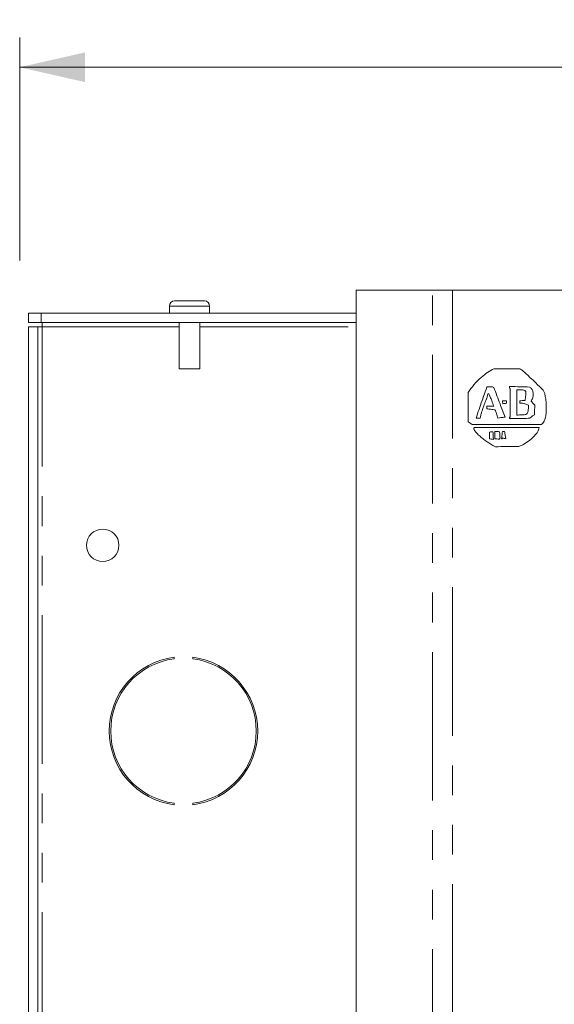
# Model space of a CAD drawing. Units: millimetres. Extents: x 7 to 553, y 4 to 429.
# Drawn here: x 97 to 120, y 303 to 345 of the extents above; entities that cross this region are included whole.
import ezdxf

# ---------------------------------------------------------------- set-up
doc = ezdxf.new("R2010")
doc.units = ezdxf.units.MM
doc.linetypes.add('PHANTOM', pattern=[12.7, 6.35, -1.27, 1.27, -1.27, 1.27, -1.27])
doc.styles.add('SLDTEXTSTYLE1', font='TXT', dxfattribs={"width": 0.75})
doc.dimstyles.new('SLDDIMSTYLE2', dxfattribs={"dimtxt": 3.9624, "dimasz": 2.794, "dimexe": 0, "dimexo": 0.0625, "dimgap": 0.9906, "dimtad": 0, "dimtih": 1, "dimtoh": 1, "dimdec": 0, "dimlfac": 4, "dimrnd": 1e-09, "dimzin": 12, "dimdsep": 46, "dimtxsty": 'SLDTEXTSTYLE1', "dimsah": 1, "dimcen": 0.09, "dimadec": 0, "dimazin": 3, "dimtfac": 1, "dimtdec": 3, "dimtofl": 0, "dimtmove": 0, "dimatfit": 3, "dimfxl": 1, "dimfrac": 2, "dimtolj": 1, "dimtzin": 12, "dimarcsym": 0})

# ---------------------------------------------------------------- blocks, each defined once
blk = doc.blocks.new('_D_1')
at = {"color": 7, "linetype": 'Continuous', "lineweight": 0}
for p, q in [((97.132, 335.067), (97.132, 344.592)), ((158.803, 335.067), (158.803, 344.592)), ((97.132, 343.322), (123.576, 343.322)), ((158.803, 343.322), (132.359, 343.322))]:
    blk.add_line(p, q, dxfattribs=at)
for points in [[(97.132, 343.322), (99.926, 342.687), (99.926, 343.957)], [(158.803, 343.322), (156.009, 343.957), (156.009, 342.687)]]:
    blk.add_solid(points, dxfattribs=at)
at = {"color": 7, "linetype": 'Continuous', "lineweight": 0, "insert": (123.576, 345.285), "char_height": 3.9624, "attachment_point": 1, "style": 'SLDTEXTSTYLE1'}
blk.add_mtext('247', dxfattribs=at)

msp = doc.modelspace()

# ---------------------------------------------------------------- linework, layer by layer
at = {"color": 7, "linetype": 'Continuous', "lineweight": 0}
for p, q in [((111.527, 333.797), (111.527, 261.173)), ((114.791, 333.797), (111.527, 333.797)), ((114.791, 333.797), (115.645, 333.797)), ((115.645, 333.797), (140.29, 333.797)), ((103.537, 333.112), (103.537, 332.813)), ((105.029, 333.334), (103.759, 333.334)), ((105.251, 332.813), (105.251, 333.112)), ((97.507, 332.41), (97.507, 332.813)), ((97.507, 332.813), (98.055, 332.813)), ((98.055, 332.813), (111.527, 332.813)), ((98.055, 332.41), (97.507, 332.41)), ((97.507, 332.219), (97.91, 332.219)), ((97.507, 262.75), (97.507, 332.219)), ((97.91, 262.75), (97.91, 332.219)), ((97.91, 332.219), (98.1, 332.219)), ((98.055, 332.41), (111.527, 332.41)), ((98.1, 332.41), (98.1, 332.219)), ((103.956, 332.41), (103.956, 330.432)), ((104.832, 330.432), (104.832, 332.41)), ((104.832, 330.432), (103.956, 330.432)), ((117.409, 330.434), (118.514, 330.434)), ((118.104, 328.367), (118.104, 329.595)), ((116.313, 328.167), (116.313, 329.414)), ((118.39, 329.529), (118.39, 328.452)), ((117.104, 328.833), (117.409, 328.833)), ((117.78, 329.062), (117.942, 329.062)), ((117.942, 329.062), (117.942, 328.957)), ((118.514, 329.062), (118.514, 328.957)), ((116.818, 328.319), (116.647, 328.319)), ((116.313, 328.167), (116.485, 328.052)), ((116.485, 328.052), (119.438, 328.052)), ((116.571, 327.919), (119.342, 327.919)), ((117.218, 327.443), (117.218, 327.729)), ((117.456, 327.433), (117.456, 327.757)), ((117.771, 327.757), (117.866, 327.757)), ((103.739, 318.034), (103.739, 318.098)), ((104.533, 318.098), (104.533, 318.034)), ((103.739, 311.797), (103.739, 311.861)), ((104.533, 311.861), (104.533, 311.797))]:
    msp.add_line(p, q, dxfattribs=at)
at = {"color": 7, "linetype": 'PHANTOM', "lineweight": 0}
for p, q in [((114.791, 261.173), (114.791, 333.797)), ((115.645, 333.797), (115.645, 261.173)), ((105.251, 333.112), (103.537, 333.112)), ((98.055, 332.813), (98.055, 332.41)), ((98.1, 262.75), (98.1, 332.219)), ((98.1, 332.219), (103.956, 332.219)), ((104.832, 332.219), (111.527, 332.219))]:
    msp.add_line(p, q, dxfattribs=at)
at = {"color": 7, "linetype": 'Continuous', "lineweight": 0}
msp.add_circle((100.682, 322.885), 0.695, dxfattribs=at)
for centre, radius, start, end in [((103.759, 333.112), 0.222, 90, 180), ((105.029, 333.112), 0.222, 0, 90), ((104.136, 314.947), 3.175, 97.1808, 262.8192), ((104.136, 314.947), 3.112, 97.3281, 262.6719), ((104.136, 314.947), 3.175, 277.1808, 82.8192), ((104.136, 314.947), 3.112, 277.3281, 82.6719)]:
    msp.add_arc(centre, radius, start, end, dxfattribs=at)
for points, knots in [([(116.313, 329.414), (116.389, 329.528), (116.548, 329.767), (116.839, 330.045), (117.127, 330.277), (117.318, 330.383), (117.409, 330.434)], [0, 0, 0, 0, 0.270701, 0.566462, 0.794358, 1, 1, 1, 1]), ([(119.523, 329.519), (119.416, 329.622), (119.23, 329.8), (118.99, 330.029), (118.82, 330.19), (118.696, 330.303), (118.603, 330.384), (118.539, 330.42), (118.514, 330.434)], [0, 0, 0, 0, 0.327313, 0.565381, 0.730639, 0.839543, 0.936568, 1, 1, 1, 1]), ([(116.647, 328.319), (116.732, 328.57), (116.884, 329.019), (117.043, 329.465), (117.113, 329.662)], [0, 0, 0, 0, 0.559153, 1, 1, 1, 1]), ([(117.113, 329.662), (117.165, 329.661), (117.243, 329.66), (117.345, 329.664), (117.389, 329.643), (117.409, 329.634)], [0, 0, 0, 0, 0.521163, 0.783909, 1, 1, 1, 1]), ([(117.409, 329.634), (117.496, 329.398), (117.653, 328.975), (117.814, 328.554), (117.885, 328.367)], [0, 0, 0, 0, 0.556589, 1, 1, 1, 1]), ([(118.104, 329.595), (118.098, 329.595), (118.092, 329.595), (118.084, 329.598), (118.081, 329.601), (118.078, 329.607), (118.076, 329.617), (118.075, 329.64), (118.075, 329.658), (118.076, 329.672)], [0, 0, 0, 0, 0.172783, 0.213905, 0.25437, 0.301619, 0.413111, 0.582299, 1, 1, 1, 1]), ([(118.076, 329.672), (118.236, 329.67), (118.521, 329.667), (118.807, 329.657), (118.933, 329.653)], [0, 0, 0, 0, 0.5599087, 1, 1, 1, 1]), ([(118.933, 329.653), (118.967, 329.626), (119.035, 329.575), (119.087, 329.455), (119.102, 329.322), (119.078, 329.179), (119.025, 329.094), (118.999, 329.053)], [0, 0, 0, 0, 0.190218, 0.373568, 0.560228, 0.782932, 1, 1, 1, 1]), ([(117.171, 329.376), (117.134, 329.276), (117.069, 329.101), (116.986, 328.873), (116.927, 328.708), (116.881, 328.574), (116.845, 328.449), (116.827, 328.362), (116.818, 328.319)], [0, 0, 0, 0, 0.288611, 0.500587, 0.652375, 0.760444, 0.881677, 1, 1, 1, 1]), ([(117.409, 328.833), (117.378, 328.913), (117.327, 329.042), (117.265, 329.202), (117.225, 329.296), (117.2, 329.352), (117.178, 329.37), (117.171, 329.376)], [0, 0, 0, 0, 0.428247, 0.701684, 0.859171, 0.949367, 1, 1, 1, 1]), ([(118.39, 329.529), (118.45, 329.529), (118.549, 329.529), (118.662, 329.525), (118.725, 329.507), (118.755, 329.485), (118.777, 329.445), (118.78, 329.38), (118.767, 329.256), (118.752, 329.153), (118.742, 329.081)], [0, 0, 0, 0, 0.22978, 0.379632, 0.433271, 0.476884, 0.519787, 0.602057, 0.720818, 1, 1, 1, 1]), ([(119.438, 328.052), (119.462, 328.07), (119.515, 328.109), (119.566, 328.204), (119.613, 328.341), (119.644, 328.527), (119.656, 328.761), (119.646, 329.006), (119.616, 329.226), (119.579, 329.397), (119.54, 329.483), (119.523, 329.519)], [0, 0, 0, 0, 0.058285, 0.125906, 0.20463, 0.340605, 0.490229, 0.660514, 0.817833, 0.921641, 1, 1, 1, 1]), ([(117.113, 328.719), (117.11, 328.74), (117.103, 328.778), (117.104, 328.817), (117.104, 328.833)], [0, 0, 0, 0, 0.562229, 1, 1, 1, 1]), ([(117.799, 328.938), (117.794, 328.962), (117.784, 329.003), (117.781, 329.045), (117.78, 329.062)], [0, 0, 0, 0, 0.590875, 1, 1, 1, 1]), ([(117.942, 328.957), (117.915, 328.956), (117.867, 328.952), (117.82, 328.943), (117.799, 328.938)], [0, 0, 0, 0, 0.556777, 1, 1, 1, 1]), ([(118.885, 328.872), (118.885, 328.811), (118.884, 328.711), (118.873, 328.589), (118.837, 328.514), (118.779, 328.478), (118.702, 328.466), (118.57, 328.46), (118.464, 328.456), (118.39, 328.452)], [0, 0, 0, 0, 0.222642, 0.367416, 0.445362, 0.517298, 0.60757, 0.72925, 1, 1, 1, 1]), ([(118.742, 329.081), (118.7, 329.079), (118.623, 329.076), (118.547, 329.066), (118.514, 329.062)], [0, 0, 0, 0, 0.5587252, 1, 1, 1, 1]), ([(118.514, 328.957), (118.589, 328.958), (118.721, 328.959), (118.836, 328.898), (118.885, 328.872)], [0, 0, 0, 0, 0.576743, 1, 1, 1, 1]), ([(118.999, 329.053), (119.029, 329.02), (119.082, 328.96), (119.136, 328.899), (119.161, 328.872)], [0, 0, 0, 0, 0.539484, 1, 1, 1, 1]), ([(119.161, 328.872), (119.156, 328.796), (119.146, 328.66), (119.143, 328.523), (119.142, 328.462)], [0, 0, 0, 0, 0.551477, 1, 1, 1, 1]), ([(117.466, 328.672), (117.399, 328.682), (117.282, 328.701), (117.164, 328.714), (117.113, 328.719)], [0, 0, 0, 0, 0.570773, 1, 1, 1, 1]), ([(117.58, 328.319), (117.559, 328.386), (117.522, 328.504), (117.483, 328.621), (117.466, 328.672)], [0, 0, 0, 0, 0.568675, 1, 1, 1, 1]), ([(117.885, 328.367), (117.827, 328.36), (117.725, 328.348), (117.624, 328.328), (117.58, 328.319)], [0, 0, 0, 0, 0.5699888, 1, 1, 1, 1]), ([(118.076, 328.31), (118.075, 328.322), (118.075, 328.336), (118.077, 328.353), (118.079, 328.359), (118.082, 328.364), (118.091, 328.367), (118.099, 328.367), (118.104, 328.367)], [0, 0, 0, 0, 0.460618, 0.568971, 0.647698, 0.716516, 0.787282, 1, 1, 1, 1]), ([(118.961, 328.338), (118.961, 328.336), (118.961, 328.333), (118.96, 328.329), (118.957, 328.326), (118.953, 328.323), (118.926, 328.315), (118.855, 328.314), (118.736, 328.31), (118.567, 328.31), (118.344, 328.309), (118.173, 328.31), (118.076, 328.31)], [0, 0, 0, 0, 0.0056164, 0.0108095, 0.0147403, 0.0198332, 0.0267559, 0.1079417, 0.253053, 0.4286946, 0.6738157, 1, 1, 1, 1]), ([(119.142, 328.462), (119.107, 328.441), (119.044, 328.404), (118.986, 328.358), (118.961, 328.338)], [0, 0, 0, 0, 0.563162, 1, 1, 1, 1]), ([(117.485, 327.1), (117.444, 327.118), (117.343, 327.163), (117.146, 327.292), (116.937, 327.443), (116.748, 327.606), (116.643, 327.712), (116.585, 327.791), (116.562, 327.835), (116.555, 327.866), (116.554, 327.887), (116.559, 327.905), (116.567, 327.914), (116.571, 327.919)], [0, 0, 0, 0, 0.104474, 0.259679, 0.549104, 0.708137, 0.842642, 0.896207, 0.938999, 0.956487, 0.971818, 0.985864, 1, 1, 1, 1]), ([(119.342, 327.919), (119.338, 327.887), (119.329, 327.817), (119.272, 327.717), (119.155, 327.56), (118.96, 327.384), (118.718, 327.209), (118.55, 327.14), (118.476, 327.109)], [0, 0, 0, 0, 0.078121, 0.170262, 0.275935, 0.557132, 0.805234, 1, 1, 1, 1]), ([(117.218, 327.729), (117.245, 327.732), (117.296, 327.739), (117.347, 327.738), (117.371, 327.738)], [0, 0, 0, 0, 0.537366, 1, 1, 1, 1]), ([(117.371, 327.738), (117.372, 327.677), (117.376, 327.566), (117.385, 327.455), (117.39, 327.405)], [0, 0, 0, 0, 0.5493, 1, 1, 1, 1]), ([(117.456, 327.757), (117.494, 327.755), (117.561, 327.752), (117.627, 327.742), (117.656, 327.738)], [0, 0, 0, 0, 0.558339, 1, 1, 1, 1]), ([(117.656, 327.738), (117.658, 327.689), (117.662, 327.6), (117.671, 327.512), (117.675, 327.471)], [0, 0, 0, 0, 0.545416, 1, 1, 1, 1]), ([(117.742, 327.433), (117.747, 327.495), (117.757, 327.603), (117.766, 327.711), (117.771, 327.757)], [0, 0, 0, 0, 0.570355, 1, 1, 1, 1]), ([(117.866, 327.757), (117.877, 327.698), (117.896, 327.59), (117.915, 327.482), (117.923, 327.433)], [0, 0, 0, 0, 0.549035, 1, 1, 1, 1]), ([(117.39, 327.405), (117.358, 327.414), (117.301, 327.429), (117.244, 327.439), (117.218, 327.443)], [0, 0, 0, 0, 0.564082, 1, 1, 1, 1]), ([(117.647, 327.424), (117.61, 327.427), (117.547, 327.434), (117.483, 327.433), (117.456, 327.433)], [0, 0, 0, 0, 0.579964, 1, 1, 1, 1]), ([(118.476, 327.109), (118.289, 327.11), (117.959, 327.11), (117.629, 327.103), (117.485, 327.1)], [0, 0, 0, 0, 0.563657, 1, 1, 1, 1]), ([(117.675, 327.471), (117.67, 327.464), (117.659, 327.449), (117.651, 327.432), (117.647, 327.424)], [0, 0, 0, 0, 0.507791, 1, 1, 1, 1]), ([(117.79, 327.471), (117.779, 327.466), (117.76, 327.457), (117.747, 327.441), (117.742, 327.433)], [0, 0, 0, 0, 0.567419, 1, 1, 1, 1]), ([(117.923, 327.433), (117.897, 327.442), (117.853, 327.457), (117.808, 327.467), (117.79, 327.471)], [0, 0, 0, 0, 0.591979, 1, 1, 1, 1])]:
    msp.add_open_spline(points, degree=3, knots=knots, dxfattribs=at)

# ---------------------------------------------------------------- dimensions: what is measured, and where the dimension line sits
dim = msp.add_linear_dim(base=(158.803, 343.322), p1=(97.132, 333.797), p2=(158.803, 333.797), dimstyle='SLDDIMSTYLE2', dxfattribs=at)
dim.commit()
dim.dimension.update_dxf_attribs({"geometry": '_D_1', "text_midpoint": (127.967, 343.322), "dimtype": 160})

doc.saveas('drawing.dxf')
